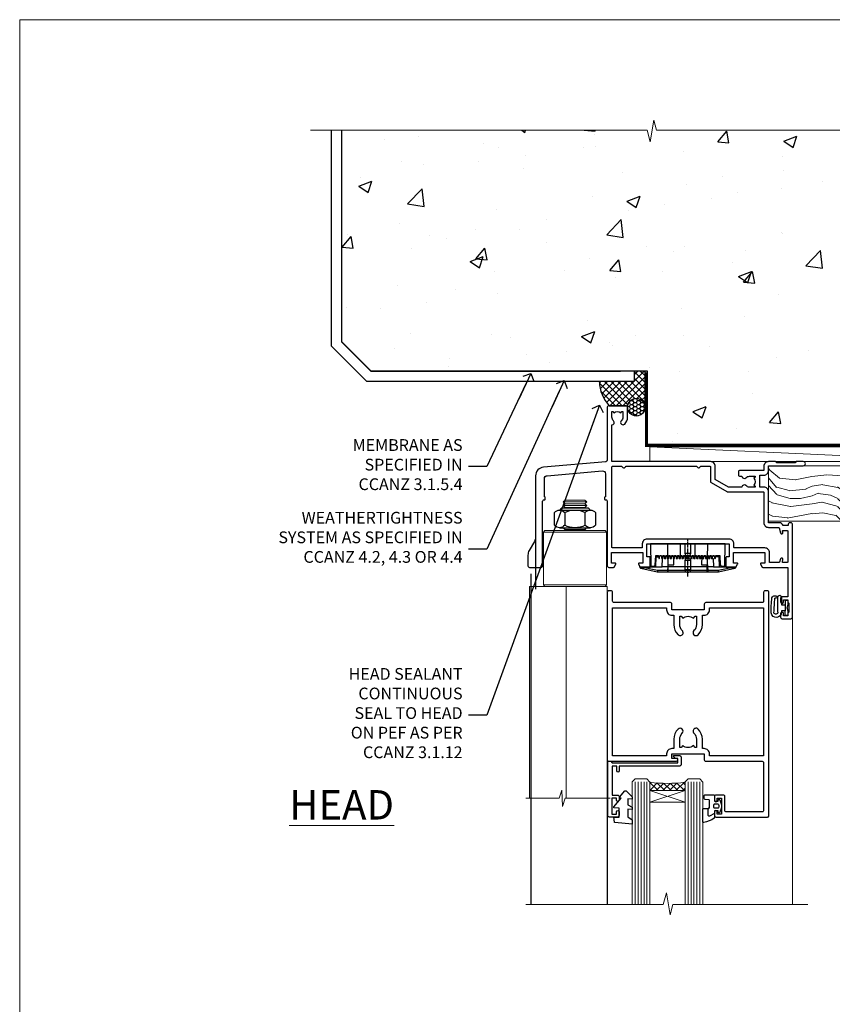
# Model space of a CAD drawing. Units: millimetres. Extents: x -47 to 787143, y -1112 to 730.
# Drawn here: x 9553 to 9830, y 395 to 730 of the extents above; entities that cross this region are included whole.
import ezdxf
from ezdxf import colors
from ezdxf.entities.mleader import LeaderData, LeaderLine
from ezdxf.math import Vec2, Vec3

# ---------------------------------------------------------------- set-up
doc = ezdxf.new("R2010")
doc.units = ezdxf.units.MM
doc.linetypes.add('CENTER', pattern=[2, 1.25, -0.25, 0.25, -0.25])
doc.linetypes.add('Dashed', pattern=[564.444447, 282.222223, -282.222223])
doc.layers.add('Aluminium Systems Ltd Joinery Detail', color=7, linetype='Continuous')
doc.layers.add('Aluminium Systems Ltd Notes', color=7, linetype='Continuous')
doc.layers.add('No Print', color=7, linetype='Continuous', plot=False)
doc.styles.add('ASL TXT 50', font='romans.shx', dxfattribs={"height": 100})
doc.styles.get("Standard").update_dxf_attribs({"font": 'arial.ttf'})

# ---------------------------------------------------------------- blocks, each defined once
blk = doc.blocks.new('_Open90')
at = {"color": 0, "linetype": 'ByBlock', "lineweight": -2}
for p, q in [((0, 0), (-2.44, 0)), ((-0.5, 0.5), (0, 0)), ((0, 0), (-0.5, -0.5))]:
    blk.add_line(p, q, dxfattribs=at)
blk = doc.blocks.new('Page Layout')
at = {"layer": 'Aluminium Systems Ltd Joinery Detail', "color": 8, "lineweight": 5}
blk.add_lwpolyline([(0, 730.13), (0, 0), (553.08, 0), (553.08, 730.13)], close=True, dxfattribs=at)
blk = doc.blocks.new('Precast Wall Head AL40 Masonry')
at = {"layer": 'Aluminium Systems Ltd Joinery Detail'}
h = blk.add_hatch(dxfattribs=at)
h.set_pattern_fill('AR-CONC', color=256, scale=0.25)
h.set_pattern_definition([(50, (-355.558, -12568.82), (45.54617, -3.98477), [4.7625, -52.3875]), (355, (-355.56, -12568.82), (-8.81086, 47.76421), [3.81, -41.91015]), (100.45144, (-351.762, -12569.15), (36.73531, 43.77944), [4.0475, -44.52256]), (46.1842, (-355.56, -12556.12), (67.76976, -10.51058), [7.14375, -78.58125]), (96.63556, (-349.91, -12556.996), (59.35103, 61.85653), [6.07126, -66.7839]), (351.18415, (-355.56, -12556.12), (59.35103, 61.85653), [5.715, -62.86493]), (21, (-349.208, -12559.295), (37.9036, -25.5663), [4.7625, -52.3875]), (326, (-349.21, -12559.295), (15.4505, 46.047), [3.81, -41.91]), (71.45144, (-346.05, -12561.425), (53.3541, 20.48069), [4.0475, -44.52248]), (37.5, (-355.558, -12568.82), (0.77215, 21.13876), [0, -41.402, 0, -42.545, 0, -42.06875]), (7.5, (-355.558, -12568.82), (16.704916, 25.045144), [0, -24.257, 0, -40.4495, 0, -16.03375]), (327.5, (-369.718, -12568.82), (33.897649, -1.432186), [0, -15.875, 0, -49.53, 0, -65.7225]), (317.5, (-376.068, -12568.82), (37.032295, 6.35662), [0, -20.6375, 0, -32.893, 0, -46.6725])])
h.paths.add_polyline_path([(-55.95, 123.68), (-138.83, 123.68), (-139.73, 127.11), (-141, 119.69), (-142.04, 123.68), (-245.95, 123.68), (-245.95, 51.71), (-235.95, 41.71), (-141.95, 41.71), (-141.95, 16.71), (-92.14, 16.71), (-92.14, 21.18), (-94.21, 21.18), (-94.21, 60.12), (-91, 61.86), (-90.64, 63.19), (-90.29, 61.86), (-87.07, 60.12), (-87.07, 21.18), (-88.74, 21.18), (-89.15, 20.88), (-89.15, 16.71), (-55.95, 16.71)])
h = blk.add_hatch(dxfattribs=at)
h.set_pattern_fill('ANSI37', color=256, scale=0.5)
h.set_pattern_definition([(45, (-355.5578, -568.8198), (-1.122532, 1.122532), []), (135, (-355.5578, -568.8198), (-1.122532, -1.122532), [])])
h.paths.add_polyline_path([(-142.71, 41.59), (-146.46, 41.59), (-146.46, 38.17), (-158.29, 38.17, 0.182686), (-154.9, 29.92), (-148.9, 29.92, -0.070034), (-148.84, 29.92), (-148.66, 29.92, -0.914331), (-142.71, 29.46)])
h = blk.add_hatch(dxfattribs=at)
h.set_pattern_fill('HONEY', color=256, scale=0.25)
h.set_pattern_definition([(0, (-355.5578, -567.3223), (1.190625, 0.68740766), [0.79375, -1.5875]), (120, (-355.5578, -567.3223), (-1.190625, 0.6874077), [0.79375, -1.5875]), (60, (-355.5578, -567.3223), (3e-09, 1.3748153), [-1.5875, 0.79375])])
h.paths.add_polyline_path([(-148.7, 29.42, 1), (-142.71, 29.42, 1)])
for p, q in [((-142.71, 31.86), (-141.95, 31.86)), ((-142.71, 29.42, 1), (-141.95, 29.42, 1)), ((-142.71, 29.42, 1), (-142.46, 29.18, 2))]:
    blk.add_line(p, q, dxfattribs=at)
at = {"layer": 'Aluminium Systems Ltd Joinery Detail', "linetype": 'Continuous', "lineweight": 5, "ltscale": 0.12}
blk.add_lwpolyline([(-46.31, 123.68), (-138.83, 123.68), (-139.73, 127.11), (-141, 119.69), (-142.04, 123.68), (-256.6, 123.68)], dxfattribs=at)
at = {"layer": 'Aluminium Systems Ltd Joinery Detail'}
for points in [[(-146.46, 41.71), (-146.46, 38.17), (-237.41, 38.17), (-249.47, 50.22), (-249.47, 123.68)], [(-55.95, 16.71), (-141.95, 16.71), (-141.95, 41.71), (-235.95, 41.71), (-245.95, 51.71), (-245.95, 123.68)]]:
    blk.add_lwpolyline(points, dxfattribs=at)
at = {"layer": 'Aluminium Systems Ltd Joinery Detail', "linetype": 'Dashed'}
blk.add_lwpolyline([(-55.95, 123.68), (-55.95, 16.71), (-141.95, 16.71)], dxfattribs=at)
at = {"layer": 'Aluminium Systems Ltd Joinery Detail', "linetype": 'Dashed', "lineweight": 5, "ltscale": 0.01, "const_width": 0.25}
blk.add_lwpolyline([(-55.95, 16.58), (-142.08, 16.58), (-142.08, 41.59), (-236.01, 41.58), (-246.09, 51.66), (-246.09, 72.24)], dxfattribs=at)
at = {"layer": 'Aluminium Systems Ltd Joinery Detail'}
blk.add_lwpolyline([(-154.9, 29.92), (-148.66, 29.92, -0.920687), (-142.71, 29.42), (-142.71, 29.42), (-142.71, 41.71), (-146.46, 41.71), (-146.46, 38.17), (-158.29, 38.17, 0.182686), (-154.9, 29.92, 60.934486)], format="xyb", dxfattribs=at)
at = {"layer": 'Aluminium Systems Ltd Joinery Detail', "linetype": 'CENTER', "lineweight": 5, "ltscale": 3, "const_width": 0.5, "elevation": 2}
blk.add_lwpolyline([(-55.95, 16.18), (-142.46, 16.18), (-142.46, 41.31)], dxfattribs=at)
at = {"layer": 'Aluminium Systems Ltd Joinery Detail'}
blk.add_circle((-145.7, 29.42, 1), 2.99, dxfattribs=at)
blk.add_arc((-145.69, 38.54, 1), 12.61, 181.6677, 223.0795, dxfattribs=at)
blk = doc.blocks.new('NZ212')
at = {"color": 8}
for p, q in [((-3.5, 5.19), (-3.5, 0.81)), ((3.5, 0.81), (3.5, 5.19))]:
    blk.add_line(p, q, dxfattribs=at)
blk.add_lwpolyline([(-5, 6, -0.414214), (-4.2, 6.8), (4.2, 6.8, -0.414214), (5, 6)], format="xyb", dxfattribs=at)
blk.add_lwpolyline([(3.5, 0.81, -0.230358), (-3.5, 0.81, -0.460716), (-7, 0.81), (-7, 5.19, -0.460716), (-3.5, 5.19, -0.230358), (3.5, 5.19, -0.460716), (7, 5.19), (7, 0.81, -0.460716)], format="xyb", close=True, dxfattribs=at)
for points in [[(-5.25, 6), (5.25, 6)], [(-5.25, 0), (5.25, 0)]]:
    blk.add_lwpolyline(points, dxfattribs=at)
blk = doc.blocks.new('A912-22247')
for points in [[(85.42, 32.7), (81.9, 32.7), (81.9, 43.2, 0.414214), (80.3, 44.8), (78.9, 44.8), (78.9, 48.9), (80.3, 48.9, 0.414214), (81.9, 50.5), (81.9, 52.1), (93.7, 52.1, 1), (93.7, 53.5), (91.3, 53.5), (90.9, 53.1), (84.7, 53.1), (84.3, 53.5), (81.9, 53.5, 0.414214), (80.3, 51.9), (80.3, 50.5), (72.15, 50.5, 0.414214), (71.65, 50), (71.65, 49, 0.414214), (72.15, 48.5), (72.8, 48.5, 0.640824), (74.16, 47.98, -0.19526), (75.45, 48.5), (77.3, 48.5), (77.3, 48.2), (76.87, 47.84, -0.36397), (76.87, 45.46), (77.3, 45.1), (77.3, 44.8), (75.45, 44.8, -0.19526), (74.16, 45.32, 0.640824), (72.8, 44.8), (68.2, 44.8), (63.7, 47.4), (63.7, 51.9, 0.414214), (62.1, 53.5), (28.6, 53.5), (28.6, 66, 0.640824), (29.12, 67.36, -0.19526), (28.6, 68.65), (28.6, 70.5), (28.9, 70.5), (29.26, 70.07, -0.36397), (31.64, 70.07), (32, 70.5), (32.3, 70.5), (32.3, 68.65, -0.19526), (31.78, 67.36, 1), (32.92, 66.25, 0.19526), (33.9, 68.65), (33.9, 72, 0.414214), (33.4, 72.5), (27.5, 72.5, 0.414214), (27, 72), (27, 53.96, -0.388879), (26.54, 53.46), (5.34, 51.6, 0.388879), (2.6, 48.62), (2.6, 27.81, -0.131652), (2.2, 26.31), (0.4, 23.2, 0.131652), (0, 21.7), (0, 18, 0.414214), (0.5, 17.5), (4.5, 17.5, 0.414214), (5, 18), (5, 40, -0.414214), (5.5, 40.5), (5.7, 40.5, 0.414214), (5.9, 40.7), (5.9, 41.3, 0.414214), (5.7, 41.5), (5.6, 41.5), (5.6, 47.7, -0.388879), (6.51, 48.7), (25.31, 50.34, -0.440011), (26.4, 49.34), (26.4, 41.5), (26.3, 41.5, 0.414214), (26.1, 41.3), (26.1, 40.7, 0.414214), (26.3, 40.5), (26.5, 40.5, -0.414214), (27, 40), (27, 18, 0.414214), (27.5, 17.5), (29.12, 17.5, 0.267949), (29.3, 17.6), (29.87, 18.6, 0.57735), (29.7, 18.9), (28.4, 18.9), (28.4, 22.5), (39.1, 22.5), (39.1, 18.9), (37.8, 18.9, 0.57735), (37.63, 18.6), (38.2, 17.6, 0.267949), (38.38, 17.5), (41.4, 17.5, 0.414214), (41.6, 17.7), (41.6, 20.9, 0.414214), (41.4, 21.1), (40.5, 21.1), (40.5, 25.5), (68.5, 25.5), (68.5, 21.1), (67.6, 21.1, 0.414214), (67.4, 20.9), (67.4, 17.7, 0.414214), (67.6, 17.5), (70.62, 17.5, 0.267949), (70.8, 17.6), (71.37, 18.6, 0.57735), (71.2, 18.9), (69.9, 18.9), (69.9, 22.5), (80.6, 22.5), (80.6, 18.9), (79.3, 18.9, 0.57735), (79.13, 18.6), (79.7, 17.6, 0.267949), (79.88, 17.5), (88.4, 17.5), (88.4, 7.5), (86.5, 7.5, 0.414214), (86, 7), (86, 5.75, 1), (87, 5.75), (87, 6.5), (88.5, 6.5), (88.5, 5.75, 0.298217), (88.8, 5.29), (88.8, 2.21, 0.298217), (88.5, 1.75), (88.5, 1), (87, 1), (87, 1.75, 1), (86, 1.75), (86, 0.5, 0.414214), (86.5, 0), (89.5, 0, 0.414214), (90, 0.5), (90, 32.2, 0.414214), (89.5, 32.7), (89.1, 32.7, 0.414214), (88.6, 32.2), (88.6, 31.7), (86.9, 31.7, 0.305615)], [(31.93, 51.84), (32.39, 51.39, 0.414214), (32.81, 51.39), (33.27, 51.84, -0.198912), (33.41, 51.9), (57.29, 51.9, -0.198912), (57.43, 51.84), (57.89, 51.39, 0.414214), (58.31, 51.39), (58.77, 51.84, -0.198912), (58.91, 51.9), (61.9, 51.9, -0.414214), (62.1, 51.7), (62.1, 46.76, 0.267949), (62.35, 46.33), (67.66, 43.27, 0.131652), (67.91, 43.2), (80.1, 43.2, -0.414214), (80.3, 43), (80.3, 32.7, 0.414214), (81.9, 31.1), (85.26, 31.1, -0.339454), (85.45, 30.95), (85.92, 29.23, 1), (86.78, 29.47), (86.68, 29.85, -0.493145), (86.88, 30.1), (88.2, 30.1, -0.414214), (88.4, 29.9), (88.4, 19.3, -0.414214), (88.2, 19.1), (86.77, 19.1, -0.493145), (86.58, 19.35), (86.78, 20.13, 1), (85.92, 20.37), (85.62, 19.25, -0.339454), (85.42, 19.1), (82.4, 19.1, -0.414214), (82.2, 19.3), (82.2, 22.5, 0.414214), (80.6, 24.1), (70.3, 24.1, -0.414214), (70.1, 24.3), (70.1, 25.5, 0.414214), (68.5, 27.1), (40.5, 27.1, 0.414214), (38.9, 25.5), (38.9, 24.3, -0.414214), (38.7, 24.1), (28.8, 24.1, -0.414214), (28.6, 24.3), (28.6, 51.7, -0.414214), (28.8, 51.9), (31.79, 51.9, -0.198912)]]:
    blk.add_lwpolyline(points, format="xyb", close=True)
blk = doc.blocks.new('A787-21645')
at = {"flags": 128}
for points in [[(23.5, 58, -1), (23.5, 57), (22, 57), (22, 55.5), (33, 55.5), (33, 57.5, -0.414214), (33.5, 58), (52.7, 58, 0.414214), (53.2, 58.5), (53.2, 74.7, 0.414214), (52.7, 75.2), (40.5, 75.2, 0.414214), (40, 74.7), (40, 70, -0.414214), (39.5, 69.5), (37, 69.5, -0.414214), (36.5, 70), (36.5, 71.3, -1), (37.4, 71.3), (37.4, 70.5), (38.9, 70.5), (38.9, 76), (37.4, 76), (37.4, 75.2, -1), (36.5, 75.2), (36.5, 76.5, -0.414214), (37, 77), (54.5, 77, -0.414214), (55, 76.5), (55, 0.5, -0.414214), (54.5, 0), (53.7, 0, -0.414214), (53.2, 0.5), (53.2, 3.5, 0.414214), (52.7, 4), (33.5, 4, -0.414214), (33, 4.5), (33, 6.5), (22, 6.5), (22, 4.5, -0.414214), (21.5, 4), (2.3, 4, 0.414214), (1.8, 3.5), (1.8, 0.5, -0.414214), (1.3, 0), (0.5, 0, -0.414214), (0, 0.5), (0, 57.5, -0.414214), (0.5, 58)], [(20.2, 6.5, -0.414214), (22, 8.3), (22.65, 8.3), (22.65, 11.5, -0.201039), (24.1, 14.96, -1), (25.5, 13.53, 0.201039), (24.65, 11.5), (24.65, 8.65), (25.11, 8.65), (25.67, 9.32, 0.36397), (29.33, 9.32), (29.89, 8.65), (30.35, 8.65), (30.35, 11.5, 0.201039), (29.5, 13.53, -1), (30.9, 14.96, -0.201039), (32.35, 11.5), (32.35, 8.3), (33, 8.3, -0.414214), (34.8, 6.5), (34.8, 5.8), (53.2, 5.8), (53.2, 56.2), (34.8, 56.2), (34.8, 55.5, -0.414214), (33, 53.7), (32.35, 53.7), (32.35, 50.5, -0.201039), (30.9, 47.04, -1), (29.5, 48.47, 0.201039), (30.35, 50.5), (30.35, 53.35), (29.89, 53.35), (29.33, 52.68, 0.36397), (25.67, 52.68), (25.11, 53.35), (24.65, 53.35), (24.65, 50.5, 0.201039), (25.5, 48.47, -1), (24.1, 47.04, -0.201039), (22.65, 50.5), (22.65, 53.7), (22, 53.7, -0.414214), (20.2, 55.5), (20.2, 56.2), (1.8, 56.2), (1.8, 5.8), (20.2, 5.8)]]:
    blk.add_lwpolyline(points, format="xyb", close=True, dxfattribs=at)
blk = doc.blocks.new('DY611-comp')
at = {"color": 0}
for p, q in [((4.7, 6.73), (5.7, 6.73)), ((4.7, 6.73), (4.7, 5.24)), ((5.7, 6.73), (5.7, 5.36)), ((2.25, 5.73), (2.25, 0.6)), ((3.45, 5.24), (3.45, 5.73)), ((4.7, 5.24), (3.45, 5.24)), ((4.7, 3.22), (4.7, 5.24)), ((5.7, 5.36), (5.4, 4.23)), ((5.4, 4.23), (5.7, 3.11)), ((1.22, 0.14), (1.57, 0.17)), ((1.53, 0.96), (1.23, 0.95)), ((3.45, 0.6), (3.45, 3.22)), ((3.45, 3.22), (4.7, 3.22)), ((4.7, 1.73), (4.7, 3.22)), ((5.7, 1.73), (4.7, 1.73)), ((5.7, 3.11), (5.7, 1.73))]:
    blk.add_line(p, q, dxfattribs=at)
for centre, radius, start, end in [((1.7, 5.81), 1.75, 357.5286, 174.1572), ((25.63, 4.66), 25.7, 177.035, 188.5389), ((1.55, 5.73), 0.7, 0, 162.7552), ((82.76, 9.07), 81.93, 182.1869, 185.6891), ((1.16, 1.14), 1, 197.4943, 273.4646), ((1.55, 0.57), 0.4, 273.4646, 93.4646), ((2.85, 0.6), 0.6, 180, 0)]:
    blk.add_arc(centre, radius, start, end, dxfattribs=at)
blk = doc.blocks.new('DY611 Replace')
at = {"layer": 'Aluminium Systems Ltd Joinery Detail'}
blk.add_blockref('DY611-comp', (-5.4, -4.23), dxfattribs=at)
blk = doc.blocks.new('C438-21617')
at = {"flags": 128}
blk.add_lwpolyline([(1.5, 3.7), (1.5, 13.5), (3.3, 13.5, 0.414214), (3.8, 14), (3.8, 15.3, 1), (2.9, 15.3), (2.9, 14.5), (1.4, 14.5), (1.4, 20), (2.9, 20), (2.9, 19.2, 1), (3.8, 19.2), (3.8, 20.5, 0.414214), (3.3, 21), (0.5, 21, 0.414214), (0, 20.5), (0, 2.2, 0.414214), (0.2, 2), (1, 2), (1.5, 2.5), (23.8, 2.5), (23.8, 1), (23.02, 1), (22.36, 0.34, 0.668179), (22.5, 0), (24.25, 0, 0.414214), (25, 0.75), (25, 2.95, 0.414214), (24.25, 3.7), (3.8, 3.7), (3.8, 5.3, 1), (3, 5.3), (3, 3.7)], format="xyb", close=True, dxfattribs=at)
blk = doc.blocks.new('CO112-Comp')
blk.add_lwpolyline([(-2.4, 2.55), (-4.17, 3.38, 0.548619), (-4.6, 3.1), (-4.6, 1.17, 0.198912), (-4.51, 0.96), (-4.19, 0.64, -0.198912), (-4.1, 0.43), (-4.1, -1.87, -0.388879), (-4.37, -2.17), (-5.63, -2.28, 0.388879), (-5.9, -2.57), (-5.9, -3.5, 0.414214), (-5.6, -3.8), (-2.7, -3.8, 0.414214), (-2.4, -3.5), (-2.4, -1.65), (-1.2, -1.65), (-1.2, -2, 0.851224), (-0.62, -2.09), (-0.08, -0.47, 0.161777), (-0.08, 0.47), (-0.62, 2.09, 0.851224), (-1.2, 2), (-1.2, 1.65), (-2.4, 1.65), (-2.4, 3.9, 0.257343), (-2.54, 4.15, 0.086554), (-6.04, 5.59, 0.479584), (-6.4, 5.3), (-6.4, 1.1, 0.414214), (-6.1, 0.8), (-4.35, 0.8)], format="xyb")
blk.add_lwpolyline([(-1.33, 0.75), (-2.3, 0.75, 0.414214), (-2.6, 0.45), (-2.6, -0.45, 0.414214), (-2.3, -0.75), (-1.33, -0.75, 0.323092), (-1.05, -0.54), (-0.93, -0.19, 0.161777), (-0.93, 0.19), (-1.05, 0.54, 0.323092)], format="xyb", close=True)
blk = doc.blocks.new('DY445')
blk.add_lwpolyline([(4.75, 8.84), (6.25, 9.78), (6.25, 11.28), (0.33, 10.76, 0.36397), (0.15, 10.58), (0, 8.91), (1.75, 8.91), (1.75, 5.91), (0, 5.76), (0, 5.46), (2.49, 2.49), (1.95, 2.45), (1.95, 2.15), (3.75, 0), (4.15, 0), (6.25, 2.02), (6.25, 2.82), (4.75, 2.69), (4.75, 4.77), (6.25, 5.51), (6.25, 6.31), (4.75, 6.18)], format="xyb", close=True)
blk = doc.blocks.new('PE001')
at = {"color": 8, "linetype": 'CENTER'}
blk.add_line((0, 30.7), (0, 18.1), dxfattribs=at)
at = {"color": 8}
for p, q in [((-15.87, 27.5), (-16.35, 27.5)), ((-15.86, 27.51), (-15.96, 27.99)), ((-10.3, 28.72), (-10.4, 29.19)), ((-10.3, 28.72), (-10.3, 29.2)), ((8.7, 27.4), (-8.7, 27.4)), ((1, 28.5), (-1, 28.5)), ((10.3, 28.72), (10.3, 29.2)), ((10.3, 28.72), (10.4, 29.19)), ((15.86, 27.51), (15.96, 27.99)), ((15.87, 27.5), (16.35, 27.5)), ((1, 25.3), (-1, 25.3)), ((1, 22.9), (-1, 22.9))]:
    blk.add_line(p, q, dxfattribs=at)
at = {"color": 8, "linetype": 'Dashed'}
for p, q in [((-6.63, 29.2), (-6.8, 19.6)), ((6.63, 29.2), (6.8, 19.6)), ((-2.5, 23.66), (-2.5, 19.6)), ((2.5, 23.66), (2.5, 19.6))]:
    blk.add_line(p, q, dxfattribs=at)
at = {"color": 8}
for points in [[(-8.7, 27.4), (-8.6, 24.6), (-8.59, 24.6, -0.385314), (-8.49, 24.51), (-8.41, 23.74, 0.385314), (-8.31, 23.65), (-8.19, 23.65, 0.385236), (-8.09, 23.74), (-8.01, 24.51, -0.385314), (-7.91, 24.6), (-7.59, 24.6, -0.385314), (-7.49, 24.51), (-7.41, 23.74, 0.385314), (-7.31, 23.65), (-7.19, 23.65, 0.385236), (-7.09, 23.74), (-7.01, 24.51, -0.385314), (-6.91, 24.6), (-6.59, 24.6, -0.385314), (-6.49, 24.51), (-6.41, 23.74, 0.385314), (-6.31, 23.65), (-6.19, 23.65, 0.385236), (-6.09, 23.74), (-6.01, 24.51, -0.385314), (-5.91, 24.6), (-5.59, 24.6, -0.385314), (-5.49, 24.51), (-5.41, 23.74, 0.385314), (-5.31, 23.65), (-5.19, 23.65, 0.385236), (-5.09, 23.74), (-5.01, 24.51, -0.385314), (-4.91, 24.6), (-4.59, 24.6, -0.385314), (-4.49, 24.51), (-4.41, 23.74, 0.385314), (-4.31, 23.65), (-4.19, 23.65, 0.385236), (-4.09, 23.74), (-4.01, 24.51, -0.385314), (-3.91, 24.6), (-3.59, 24.6, -0.385314), (-3.49, 24.51), (-3.41, 23.74, 0.385314), (-3.31, 23.65), (-3.19, 23.65, 0.385236), (-3.09, 23.74), (-3.01, 24.51, -0.385314), (-2.91, 24.6), (-2.59, 24.6, -0.385314), (-2.49, 24.51), (-2.41, 23.74, 0.385314), (-2.31, 23.65), (-2.19, 23.65, 0.385236), (-2.09, 23.74), (-2.01, 24.51, -0.385314), (-1.91, 24.6), (-1.59, 24.6, -0.385314), (-1.49, 24.51), (-1.41, 23.74, 0.385314), (-1.31, 23.65), (-1.19, 23.65, 0.385236), (-1.09, 23.74), (-1.01, 24.51, -0.385314), (-0.91, 24.6), (-0.59, 24.6, -0.385314), (-0.49, 24.51), (-0.41, 23.74, 0.385314), (-0.31, 23.65), (-0.19, 23.65, 0.385236), (-0.09, 23.74), (-0.01, 24.51, -0.385314), (0.09, 24.6), (0.41, 24.6, -0.385314), (0.51, 24.51), (0.59, 23.74, 0.385314), (0.69, 23.65), (0.81, 23.65, 0.385236), (0.91, 23.74), (0.99, 24.51, -0.385314), (1.09, 24.6), (1.41, 24.6, -0.385314), (1.51, 24.51), (1.59, 23.74, 0.385314), (1.69, 23.65), (1.81, 23.65, 0.385236), (1.91, 23.74), (1.99, 24.51, -0.385314), (2.09, 24.6), (2.41, 24.6, -0.385314), (2.51, 24.51), (2.59, 23.74, 0.385314), (2.69, 23.65), (2.81, 23.65, 0.385236), (2.91, 23.74), (2.99, 24.51, -0.385314), (3.09, 24.6), (3.41, 24.6, -0.385314), (3.51, 24.51), (3.59, 23.74, 0.385314), (3.69, 23.65), (3.81, 23.65, 0.385236), (3.91, 23.74), (3.99, 24.51, -0.385314), (4.09, 24.6), (4.41, 24.6, -0.385314), (4.51, 24.51), (4.59, 23.74, 0.385314), (4.69, 23.65), (4.81, 23.65, 0.385236), (4.91, 23.74), (4.99, 24.51, -0.385314), (5.09, 24.6), (5.41, 24.6, -0.385314), (5.51, 24.51), (5.59, 23.74, 0.385314), (5.69, 23.65), (5.81, 23.65, 0.385236), (5.91, 23.74), (5.99, 24.51, -0.385314), (6.09, 24.6), (6.41, 24.6, -0.385314), (6.51, 24.51), (6.59, 23.74, 0.385314), (6.69, 23.65), (6.81, 23.65, 0.385236), (6.91, 23.74), (6.99, 24.51, -0.385314), (7.09, 24.6), (7.41, 24.6, -0.385314), (7.51, 24.51), (7.59, 23.74, 0.385314), (7.69, 23.65), (7.81, 23.65, 0.385236), (7.91, 23.74), (7.99, 24.51, -0.385313), (8.09, 24.6), (8.6, 24.6), (8.7, 27.4), (16.35, 27.4), (16.35, 27.5, 0.353013), (15.96, 27.99), (10.4, 29.19, 0.053393), (10.3, 29.2), (-10.3, 29.2, 0.053393), (-10.4, 29.19), (-15.96, 27.99, 0.353013), (-16.35, 27.5), (-16.35, 27.4), (-8.7, 27.4)], [(-4.91, 24.46, -0.385314), (-4.81, 24.55), (-4.69, 24.55, -0.385314), (-4.59, 24.46), (-4.51, 23.69, 0.385314), (-4.41, 23.6), (-4.09, 23.6, 0.385314), (-3.99, 23.69), (-3.91, 24.46, -0.385314), (-3.81, 24.55), (-3.69, 24.55, -0.385314), (-3.59, 24.46), (-3.51, 23.69, 0.385314), (-3.41, 23.6), (-3.09, 23.6, 0.385314), (-2.99, 23.69), (-2.91, 24.46, -0.385314), (-2.81, 24.55), (-2.69, 24.55, -0.385314), (-2.59, 24.46), (-2.51, 23.69, 0.385314), (-2.41, 23.6), (-2.09, 23.6, 0.385314), (-1.99, 23.69), (-1.91, 24.46, -0.385314), (-1.81, 24.55), (-1.69, 24.55, -0.385314), (-1.59, 24.46), (-1.51, 23.69, 0.385314), (-1.41, 23.6), (-1.09, 23.6, 0.385314), (-0.99, 23.69), (-0.91, 24.46, -0.385314), (-0.81, 24.55), (-0.69, 24.55, -0.385314), (-0.59, 24.46), (-0.51, 23.69, 0.385314), (-0.41, 23.6), (-0.09, 23.6, 0.385314), (0.01, 23.69), (0.09, 24.46, -0.385314), (0.19, 24.55), (0.31, 24.55, -0.385314), (0.41, 24.46), (0.49, 23.69, 0.385314), (0.59, 23.6), (0.91, 23.6, 0.385314), (1.01, 23.69), (1.09, 24.46, -0.385314), (1.19, 24.55), (1.31, 24.55, -0.385314), (1.41, 24.46), (1.49, 23.69, 0.385314), (1.59, 23.6), (1.91, 23.6, 0.385314), (2.01, 23.69), (2.09, 24.46, -0.385314), (2.19, 24.55), (2.31, 24.55, -0.385314), (2.41, 24.46), (2.49, 23.69, 0.385314), (2.59, 23.6), (2.91, 23.6, 0.385314), (3.01, 23.69), (3.09, 24.46, -0.385314), (3.19, 24.55), (3.31, 24.55, -0.385314), (3.41, 24.46), (3.49, 23.69, 0.385314), (3.59, 23.6), (3.91, 23.6, 0.385314), (4.01, 23.69), (4.09, 24.46, -0.385314), (4.19, 24.55), (4.31, 24.55, -0.385314), (4.41, 24.46), (4.49, 23.69, 0.385314), (4.59, 23.6), (4.91, 23.6, 0.385314), (5.01, 23.69), (5.09, 24.46, -0.385314), (5.19, 24.55), (5.31, 24.55, -0.385314), (5.41, 24.46), (5.49, 23.69, 0.385314), (5.59, 23.6), (5.91, 23.6, 0.385314), (6.01, 23.69), (6.09, 24.46, -0.385314), (6.19, 24.55), (6.31, 24.55, -0.385314), (6.41, 24.46), (6.49, 23.69, 0.385314), (6.59, 23.6), (6.91, 23.6, 0.385314), (7.01, 23.69), (7.09, 24.46, -0.385314), (7.19, 24.55), (7.31, 24.55, -0.385314), (7.41, 24.46), (7.49, 23.69, 0.385314), (7.59, 23.6), (7.91, 23.6, 0.385314), (8.01, 23.69), (8.09, 24.46, -0.385314), (8.19, 24.55), (8.31, 24.55, -0.385314), (8.41, 24.46), (8.49, 23.69, 0.385314), (8.59, 23.6), (8.91, 23.6, 0.385314), (9.01, 23.69), (9.09, 24.46, -0.385314), (9.19, 24.55), (9.31, 24.55, -0.385314), (9.41, 24.46), (9.49, 23.69, 0.385314), (9.59, 23.6), (10.9, 23.6), (11.06, 26.73, -0.39896), (11.56, 27.2), (12.57, 27.2), (12.7, 19.6), (-12.7, 19.6), (-12.57, 27.2), (-11.56, 27.2, -0.39896), (-11.06, 26.73), (-10.9, 23.6), (-10.09, 23.6, 0.385314), (-9.99, 23.69), (-9.91, 24.46, -0.385314), (-9.81, 24.55), (-9.69, 24.55, -0.385314), (-9.59, 24.46), (-9.51, 23.69, 0.385314), (-9.41, 23.6), (-9.09, 23.6, 0.385314), (-8.99, 23.69), (-8.91, 24.46, -0.385314), (-8.81, 24.55), (-8.69, 24.55, -0.385314), (-8.59, 24.46), (-8.51, 23.69, 0.385314), (-8.41, 23.6), (-8.09, 23.6, 0.385314), (-7.99, 23.69), (-7.91, 24.46, -0.385314), (-7.81, 24.55), (-7.69, 24.55, -0.385314), (-7.59, 24.46), (-7.51, 23.69, 0.385314), (-7.41, 23.6), (-7.09, 23.6, 0.385314), (-6.99, 23.69), (-6.91, 24.46, -0.385314), (-6.81, 24.55), (-6.69, 24.55, -0.385314), (-6.59, 24.46), (-6.51, 23.69, 0.385314), (-6.41, 23.6), (-6.09, 23.6, 0.385314), (-5.99, 23.69), (-5.91, 24.46, -0.385314), (-5.81, 24.55), (-5.69, 24.55, -0.385314), (-5.59, 24.46), (-5.51, 23.69, 0.385314), (-5.41, 23.6), (-5.09, 23.6, 0.385314), (-4.99, 23.69)], [(-1, 25.3), (-1, 28.5, -0.414214), (-0.3, 29.2), (0.3, 29.2, -0.414214), (1, 28.5), (1, 25.3, -0.414214), (0.3, 24.6), (-0.3, 24.6, -0.414214)]]:
    blk.add_lwpolyline(points, format="xyb", close=True, dxfattribs=at)
for points in [[(15.87, 27.4), (15.87, 27.5, 0.353013), (15.86, 27.51), (10.3, 28.72, 0.053393), (10.3, 28.72), (-10.3, 28.72, 0.053393), (-10.3, 28.72), (-15.86, 27.51, 0.353013), (-15.87, 27.5), (-15.87, 27.4)], [(-1, 19.6), (-1, 22.9, -0.414214), (-0.3, 23.6), (0.3, 23.6, -0.414214), (1, 22.9), (1, 19.6)]]:
    blk.add_lwpolyline(points, format="xyb", dxfattribs=at)
for points in [[(-10.83, 27.4), (-10.71, 24), (-9.96, 24)], [(10.83, 27.4), (10.71, 24), (9.66, 24), (9.64, 23.6)]]:
    blk.add_lwpolyline(points, dxfattribs=at)
at = {"color": 8, "linetype": 'Dashed'}
for points in [[(-6.79, 29.2), (-6.7, 26.7), (-4.7, 26.7), (-4.77, 24.6)], [(4.81, 23.65), (4.7, 26.7), (6.7, 26.7), (6.79, 29.2)]]:
    blk.add_lwpolyline(points, dxfattribs=at)
blk = doc.blocks.new('AL40 Bifold Door Head')
at = {"layer": 'Aluminium Systems Ltd Joinery Detail', "lineweight": 5}
h = blk.add_hatch(dxfattribs=at)
h.set_pattern_fill('NET', color=256, scale=0.5, angle=-45)
h.set_pattern_definition([(315, (-1058.8207, -6.7609), (1.122532, 1.122532), []), (45, (-1058.8207, -6.7609), (-1.122532, 1.122532), [])])
edge = h.paths.add_edge_path(flags=16)
edge.add_line((-103.59, -110.31), (-103.59, -110.21))
edge.add_arc((-114.2, -105.31), 11.69, -25.3276, -24.8319, ccw=False)
edge.add_line((-103.63, -110.31), (-103.59, -110.31))
edge = h.paths.add_edge_path()
edge.add_arc((-99.51, -66.93), 41.4, -98.3176, -81.6517)
edge.add_line((-93.5, -107.89), (-93.5, -110.8))
edge.add_line((-93.5, -110.8), (-105.5, -110.8))
edge.add_line((-105.5, -110.8), (-105.5, -107.89))
at = {"layer": 'Aluminium Systems Ltd Joinery Detail'}
for p, q in [((-144.4, -12.5), (-144.4, -42.23)), ((-146.06, -36.99), (-146.06, -149.59, -1)), ((-120, -74.3), (-120, -149.59, -1))]:
    blk.add_line(p, q, dxfattribs=at)
at = {"layer": 'Aluminium Systems Ltd Joinery Detail', "lineweight": 5}
for p, q in [((-127, -12.52), (-135, -12.52)), ((-127.63, -13.15), (-134.38, -13.15)), ((-127, -13.77), (-135, -13.77)), ((-127.63, -14.4), (-134.38, -14.4)), ((-120.25, -22.8), (-141.75, -22.8)), ((-127.63, -21.9), (-134.38, -21.9)), ((-120.25, -40.8), (-141.75, -40.8)), ((-105.5, -114.67), (-93.5, -110.8)), ((-105.5, -110.8), (-93.5, -114.67))]:
    blk.add_line(p, q, dxfattribs=at)
at = {"layer": 'Aluminium Systems Ltd Joinery Detail', "linetype": 'Continuous', "lineweight": 5}
blk.add_line((-57, -49), (-57, -149.59, -1), dxfattribs=at)
at = {"layer": 'Aluminium Systems Ltd Joinery Detail', "lineweight": 5, "ltscale": 3}
for p, q in [((-110.5, -107.8), (-110.5, -149.59, -1)), ((-109.5, -107.8), (-109.5, -149.59, -1)), ((-108.5, -107.8), (-108.5, -149.59, -1)), ((-107.5, -107.8), (-107.5, -149.59, -1)), ((-106.5, -107.8), (-106.5, -149.59, -1)), ((-92.5, -107.8), (-92.5, -149.59, -1)), ((-91.5, -107.8), (-91.5, -149.59, -1)), ((-90.5, -107.8), (-90.5, -149.59, -1)), ((-89.5, -107.8), (-89.5, -149.59, -1)), ((-88.5, -107.8), (-88.5, -149.59, -1))]:
    blk.add_line(p, q, dxfattribs=at)
at = {"layer": 'Aluminium Systems Ltd Joinery Detail', "lineweight": 5}
for points in [[(-134.48, -14.5), (-134.38, -14.4), (-135, -13.77), (-134.38, -13.15), (-135, -12.52), (-134.38, -11.9), (-127.63, -11.9), (-127, -12.52), (-127.63, -13.15), (-127, -13.77), (-127.63, -14.4), (-127.53, -14.5)], [(-134.98, -21.3), (-134.38, -21.9), (-134.78, -22.3)], [(-127.23, -22.3), (-127.63, -21.9), (-127.03, -21.3)], [(-120, -113.38), (-120, -41.3), (-146.5, -41.3), (-146.5, -113.38)], [(-134, -41.3), (-134, -113.38)], [(-105.5, -149.59), (-105.5, -107.89), (-106.5, -106.8), (-110.5, -106.8), (-111.5, -107.8), (-111.5, -149.59)], [(-87.5, -149.59), (-87.5, -107.89), (-88.5, -106.8), (-92.5, -106.8), (-93.5, -107.8), (-93.5, -149.59)]]:
    blk.add_lwpolyline(points, dxfattribs=at)
for points in [[(-120.25, -22.8), (-120.75, -22.3), (-141.25, -22.3), (-141.75, -22.8), (-141.75, -40.8), (-141.25, -41.3), (-120.75, -41.3), (-120.25, -40.8)], [(-105.5, -110.8), (-93.5, -110.8), (-93.5, -114.67), (-105.5, -114.67)]]:
    blk.add_lwpolyline(points, close=True, dxfattribs=at)
at = {"layer": 'Aluminium Systems Ltd Joinery Detail', "linetype": 'Continuous', "lineweight": 5}
blk.add_lwpolyline([(-119.06, -113.38), (-134.35, -113.38), (-135.21, -116.24), (-135.46, -110.6), (-136.37, -113.38), (-147.77, -113.38)], dxfattribs=at)
at = {"layer": 'Aluminium Systems Ltd Joinery Detail', "linetype": 'Continuous', "lineweight": 5, "ltscale": 0.12, "elevation": -1}
blk.add_lwpolyline([(-51.77, -149.59), (-97.72, -149.59), (-98.63, -153.02), (-99.89, -145.6), (-100.93, -149.59), (-147.76, -149.59)], dxfattribs=at)
at = {"layer": 'Aluminium Systems Ltd Joinery Detail', "lineweight": 5}
blk.add_arc((-99.49, -66.48), 41.85, 261.7419, 278.2274, dxfattribs=at)
at = {"layer": 'Aluminium Systems Ltd Joinery Detail'}
blk.add_blockref('A912-22247', (-147, -52.3), dxfattribs=at)
at = {"layer": 'Aluminium Systems Ltd Joinery Detail', "lineweight": 5, "extrusion": (0, 0, -1), "xscale": -1, "zscale": -1}
blk.add_blockref('NZ212', (131, -21.3), dxfattribs=at)
at = {"layer": 'Aluminium Systems Ltd Joinery Detail', "lineweight": 5, "extrusion": (0, 0, -1), "zscale": -1, "rotation": 180}
blk.add_blockref('PE001', (92.6, -7.2), dxfattribs=at)
at = {"layer": 'Aluminium Systems Ltd Joinery Detail', "extrusion": (0, 0, -1), "zscale": -1, "rotation": 180}
for name, p in [('A787-21645', (120, -42.8)), ('C438-21617', (119.8, -98.8)), ('DY445', (117.75, -110.9)), ('CO112-Comp', (81.1, -116.05))]:
    blk.add_blockref(name, p, dxfattribs=at)
at = {"layer": 'Aluminium Systems Ltd Joinery Detail', "lineweight": 9, "ltscale": 0.12, "extrusion": (0, 0, -1), "zscale": -1, "rotation": 180}
blk.add_blockref('DY611 Replace', (58.76, -48.55), dxfattribs=at)
blk = doc.blocks.new('Nail 75 JH')
at = {"linetype": 'CENTER'}
blk.add_line((0, 2.3), (0, -78.26), dxfattribs=at)
for p, q in [((1.5, -4.49), (-1.5, -4.49)), ((1.5, -5.73), (0.13, -5.73)), ((1.5, -6.6), (0.13, -6.6)), ((1.5, -7.47), (0.13, -7.47)), ((1.5, -8.34), (0.13, -8.34))]:
    blk.add_line(p, q)
blk.add_lwpolyline([(-1.5, -4.49, -0.247527), (-2.06, -0.36, -0.331135), (-1.58, 0), (1.58, 0, -0.331135), (2.06, -0.36, -0.247527), (1.5, -4.49), (1.5, -73.21, 0.124564), (0.28, -75.97), (-0.25, -75.97, 0.101255), (-1.5, -72.05)], format="xyb", close=True)
blk = doc.blocks.new('Precast Wall AL40 Masonry Liner Door')
at = {"layer": 'Aluminium Systems Ltd Joinery Detail', "lineweight": 5}
h = blk.add_hatch(dxfattribs=at)
h.set_pattern_fill('HONEY', color=256, scale=0.221113, angle=360, style=0)
h.set_pattern_definition([(0, (-405.4079, -274.31205), (1.0530483, 0.60797756), [0.7020322, -1.4040644]), (120, (-405.4079, -274.31205), (-1.05304816, 0.6079778), [0.7020322, -1.4040644]), (60, (-405.4079, -274.31205), (1e-07, 1.21595534), [-1.4040644, 0.7020322])])
edge = h.paths.add_edge_path()
edge.add_arc((114.92, -3.36), 2.5, 180, 360, ccw=False)
edge.add_arc((114.92, -3.36), 2.5, 0, 180, ccw=False)
h = blk.add_hatch(dxfattribs=at)
h.set_pattern_fill('NET', color=256, scale=0.442225, angle=225, style=0)
h.set_pattern_definition([(315, (-1772.8672, 4367.451), (-0.99282344, -0.99282344), []), (225, (-1772.8672, 4367.451), (-0.99282344, 0.99282344), [])])
edge = h.paths.add_edge_path()
edge.add_line((126.52, -0.8), (115.78, -0.79))
edge.add_arc((114.94, -3.26), 2.6, 283.0546, 431.2564, ccw=False)
edge.add_line((115.53, -5.79), (126.57, -5.79))
edge.add_arc((128.47, -3.28), 3.15, 128.1626, 232.8611, ccw=False)
h = blk.add_hatch(dxfattribs=at)
h.set_pattern_fill('WOOD-3', color=256, scale=97.5, angle=30, style=0, pattern_type=2)
h.set_pattern_definition([(4.7636, (552.8122, -7178.1291), (-330.0000284, -29.999746), [3.61248, -357.63537]), (348.6901, (556.412, -7177.829), (120.0000226, -29.999929), [4.58913, -148.38147]), (315, (560.912, -7178.73), (-3e-14, -30.00001), [3.39411, -39.03228]), (313.1524, (563.3122, -7181.1291), (420.00008502, -449.99992613), [6.57951, -651.37185]), (347.0054, (567.8122, -7185.9291), (-270.000023, 59.9999273), [4.00251, -396.24741]), (360, (571.712, -7186.83), (30, -30), [7.5, -22.5]), (9.4623, (579.212, -7186.829), (-150.0000232, -29.9999442), [3.64965, -178.83321]), (5.7106, (552.8122, -7186.229), (-269.9999827, -30.0000394), [3.01497, -298.48131]), (360, (555.812, -7185.93), (30, -30), [4.5, -25.5]), (331.6992, (560.3122, -7185.9291), (329.9998536, -180.0002662), [4.42944, -438.51525]), (307.875, (564.2122, -7188.029), (-120.0000559, 149.999973), [6.84105, -335.21157]), (320.7106, (568.4122, -7193.4291), (180.0000192, -149.99998896), [4.26381, -422.11632]), (353.6598, (571.712, -7196.129), (239.9999821, -30.0000474), [5.43324, -266.22831]), (11.8887, (577.1122, -7196.7291), (-419.99991903, -90.00031606), [5.82495, -576.66969]), (6.7098, (552.8122, -7195.5291), (270.00002993, 29.99981644), [5.13516, -508.3821]), (356.6335, (557.9122, -7194.9291), (479.99997966, -30.0003289), [5.10882, -505.77279]), (326.3099, (563.012, -7195.229), (-59.999987, 30.00004), [5.40834, -102.75822]), (312.5104, (567.5122, -7198.2291), (299.99972155, -330.0002602), [4.88364, -483.48096]), (345.0686, (570.8122, -7201.8291), (330.00001605, -89.9999086), [4.65726, -461.06799]), (360, (575.312, -7203.03), (30, -30), [3.6, -26.4]), (12.9946, (578.9122, -7203.0291), (270.000023, 59.9999273), [4.00251, -396.24741]), (360, (562.112, -7173.03), (30, -30), [0, -30]), (136.8476, (566.3122, -7177.5291), (449.99992613, -420.00008502), [6.57951, -651.37185]), (153.4349, (561.512, -7203.029), (-29.999975, 30.00004), [2.68329, -64.39875]), (171.8699, (559.112, -7201.829), (-179.9999933, 29.9999807), [4.24263, -207.88938]), (203.1986, (554.912, -7201.229), (-149.999992, -60.0000398), [2.28474, -226.18845]), (333.4349, (566.312, -7177.529), (29.999975, -30.00004), [3.35409, -63.72795]), (353.2902, (569.3122, -7179.0291), (-270.00002993, 29.99981644), [5.13516, -508.3821]), (10.1247, (574.4122, -7179.6291), (509.99996369, 90.00025766), [8.53287, -844.75488]), (10.3048, (552.8122, -7174.829), (180.0000288, 29.9998463), [3.35409, -332.05608]), (344.4759, (556.1122, -7174.2291), (-330.00003074, 89.99993333), [5.60445, -554.84178]), (317.1211, (561.5122, -7175.7291), (-390.0000238, 359.9999926), [5.7315, -567.41769]), (325.3048, (565.7122, -7179.6291), (299.99982777, -210.0002583), [4.74342, -469.59822]), (350.5377, (569.612, -7182.329), (150.0000232, -29.9999442), [5.47449, -177.0084]), (6.5819, (575.0122, -7183.2291), (-510.00004314, -59.99960101), [7.85175, -777.3234]), (8.1301, (552.812, -7182.329), (-179.9999933, -29.9999807), [4.24263, -207.88938]), (348.6901, (557.012, -7181.729), (120.0000226, -29.999929), [4.58913, -148.38147]), (317.4896, (561.5122, -7182.6291), (-330.0002602, 299.99972155), [4.88364, -483.48096]), (315, (565.112, -7185.93), (-3e-14, -30.00001), [5.51544, -36.91098]), (342.646, (569.0122, -7189.8291), (-390.00006057, 119.99983507), [5.02893, -497.86272]), (3.3665, (573.8122, -7191.3291), (-479.99997966, -30.0003289), [5.10882, -505.77279]), (17.1027, (578.9122, -7191.0291), (300.0000519, 89.9998648), [4.08045, -403.96368]), (8.7462, (552.8122, -7189.8291), (209.9999801, 30.0001259), [3.94587, -390.64251]), (345.0686, (556.7122, -7189.2291), (330.00001605, -89.9999086), [4.65726, -461.06799]), (327.9946, (561.2122, -7190.429), (-149.9999683, 90.0000332), [5.6604, -277.35906]), (310.1009, (566.0122, -7193.4291), (-329.9999418, 390.00005789), [7.45185, -737.7327]), (344.0546, (570.812, -7199.129), (-120.0000038, 29.9999967), [4.36806, -214.03524]), (6.009, (575.0122, -7200.3291), (299.99999253, 29.99997952), [5.7315, -567.41769]), (23.1986, (580.712, -7199.729), (149.999992, 60.0000398), [2.28474, -226.18845]), (9.4623, (552.812, -7198.829), (-150.0000232, -29.9999442), [3.64965, -178.83321]), (349.992, (556.4122, -7198.2291), (329.99998664, -60.00010416), [5.17881, -512.7015]), (322.5946, (561.5122, -7199.1291), (389.99977395, -300.00029858), [6.42027, -635.60775]), (330.9454, (566.6122, -7173.029), (210.0000115, -120.0000008), [3.08868, -305.78022]), (349.2157, (569.3122, -7174.5291), (-479.9999851, 90.0000165), [6.41328, -634.91349]), (7.125, (575.612, -7175.729), (-210.0000114, -29.9999485), [7.25604, -234.6117])])
h.paths.add_polyline_path([(150.87, -24.31), (148.99, -26.07), (41.25, -26.07), (41.25, -7.19), (128.29, -7.19), (129.62, -13.86), (140.5, -13.86), (140.5, -6.99), (150.44, -6.99), (150.87, -7.41)])
blk.add_line((0.89, -0.79), (111.72, -5.79), dxfattribs=at)
for points in [[(0.89, -0.79), (111.72, -0.79), (111.72, -5.79), (0.89, -5.79)], [(150.44, -6.99), (140.5, -6.99), (140.5, -13.86), (129.62, -13.86), (128.29, -7.19), (41.25, -7.19), (41.25, -26.07), (148.99, -26.07), (150.87, -24.31), (150.87, -7.41)]]:
    blk.add_lwpolyline(points, close=True, dxfattribs=at)
blk.add_lwpolyline([(115.51, -0.79), (126.52, -0.8, 0.491511), (126.57, -5.79), (115.53, -5.79, 0.810102)], format="xyb", close=True, dxfattribs=at)
at = {"layer": 'Aluminium Systems Ltd Joinery Detail', "lineweight": 5, "ltscale": 0.12}
blk.add_circle((114.92, -3.36), 2.5, dxfattribs=at)
at = {"layer": 'Aluminium Systems Ltd Joinery Detail', "xscale": -1, "rotation": 180.3473966407072}
blk.add_blockref('Nail 75 JH', (93.18, -25.63), dxfattribs=at)
at = {"layer": 'Aluminium Systems Ltd Joinery Detail', "rotation": 186.7683232742154}
blk.add_blockref('Nail 75 JH', (112.22, -25.63), dxfattribs=at)
blk = doc.blocks.new('Precast Wall Head Text AL40 Masonry')
at = {"layer": 'Aluminium Systems Ltd Notes', "color": 3, "lineweight": 5, "ltscale": 0.12}
ml = blk.add_multileader_mtext('Standard', dxfattribs=at)
ml.set_content('MEMBRANE AS SPECIFIED IN CCANZ 3.1.5.4', color=3)
ml.set_leader_properties(color=8)
ml.set_arrow_properties(name='OPEN90')
ml.build(insert=Vec2(0, 0))
ml.multileader.update_dxf_attribs({"text_left_attachment_type": 2, "text_right_attachment_type": 2})
ctx = ml.context
ctx.base_point, ctx.plane_origin = Vec3(-50.36, -94.78), Vec3(95.32, -250.92)
ctx.left_attachment, ctx.right_attachment, ctx.text_align_type = 2, 2, 2
notes = []
notes.append((ctx, [(0, (1, 1, 0), (0.52, -94.78), (-1, 0), 6.29, [(0, [(15.49, -63.05)], 0, [])])]))
ctx.mtext.insert, ctx.mtext.width, ctx.mtext.alignment, ctx.mtext.line_spacing_style, ctx.mtext.flow_direction = Vec3(-7.77, -85.45), 49.8798, 3, 2, 5
ml = blk.add_multileader_mtext('Standard', dxfattribs=at)
ml.set_content('WEATHERTIGHTNESS SYSTEM AS SPECIFIED IN CCANZ 4.2, 4.3 OR 4.4', color=3)
ml.set_leader_properties(color=8)
ml.set_arrow_properties(name='OPEN90')
ml.build(insert=Vec2(0, 0))
ml.multileader.update_dxf_attribs({"text_left_attachment_type": 2, "text_right_attachment_type": 2})
ctx = ml.context
ctx.base_point, ctx.plane_origin = Vec3(-72.26, -122.86), Vec3(98.68, -79.98)
ctx.left_attachment, ctx.right_attachment, ctx.text_align_type = 2, 2, 2
notes.append((ctx, [(0, (1, 1, 0), (0.52, -122.86), (-1, 0), 6.29, [(0, [(26.81, -65.53)], 0, [])])]))
ctx.mtext.insert, ctx.mtext.width, ctx.mtext.defined_height, ctx.mtext.alignment, ctx.mtext.line_spacing_style, ctx.mtext.flow_direction = Vec3(-7.77, -110.19), 64.8153, 20.24, 3, 2, 5
ml = blk.add_multileader_mtext('Standard', dxfattribs=at)
ml.set_content('HEAD SEALANT CONTINUOUS SEAL TO HEAD ON PEF AS PER CCANZ 3.1.12', color=3)
ml.set_leader_properties(color=8)
ml.set_arrow_properties(name='OPEN90')
ml.build(insert=Vec2(0, 0))
ml.multileader.update_dxf_attribs({"text_left_attachment_type": 2, "text_right_attachment_type": 2})
ctx = ml.context
ctx.base_point, ctx.plane_origin = Vec3(-52.28, -179.34), Vec3(42.21, -195.32)
ctx.left_attachment, ctx.right_attachment, ctx.text_align_type = 2, 2, 2
notes.append((ctx, [(0, (1, 1, 0), (0.52, -179.34), (-1, 0), 6.29, [(0, [(38.86, -73.83)], 0, [])])]))
ctx.mtext.insert, ctx.mtext.width, ctx.mtext.alignment, ctx.mtext.line_spacing_style, ctx.mtext.flow_direction = Vec3(-7.77, -163.34), 42.8085, 3, 2, 5
for ctx, leaders in notes:
    for number, flags, end, landing, length, lines in leaders:
        leader = LeaderData()
        leader.index, (leader.has_last_leader_line, leader.has_dogleg_vector, leader.attachment_direction) = number, flags
        leader.last_leader_point, leader.dogleg_vector, leader.dogleg_length = Vec3(end), Vec3(landing), length
        for number, points, colour, breaks in lines:
            line = LeaderLine()
            line.index, line.vertices, line.color, line.breaks = number, Vec3.list(points), colors.encode_raw_color(colour), breaks
            leader.lines.append(line)
        ctx.leaders.append(leader)

msp = doc.modelspace()

# ---------------------------------------------------------------- block references
at = {"layer": 'Aluminium Systems Ltd Joinery Detail'}
for name, p in [('Precast Wall Head AL40 Masonry', (9908.87, 568.82)), ('Precast Wall AL40 Masonry Liner Door', (9766.92, 585.53, -1)), ('AL40 Bifold Door Head', (9873.28, 578.54, 1))]:
    msp.add_blockref(name, p, dxfattribs=at)
at = {"layer": 'Aluminium Systems Ltd Notes'}
msp.add_blockref('Precast Wall Head Text AL40 Masonry', (9711.81, 672.82), dxfattribs=at)
at = {"layer": 'No Print'}
msp.add_blockref('Page Layout', (9553.32, 0), dxfattribs=at)

# ---------------------------------------------------------------- texts
at = {"layer": 'Aluminium Systems Ltd Joinery Detail', "lineweight": 5, "insert": (9680.71, 467.92), "char_height": 10, "width": 56.3241, "attachment_point": 3, "style": 'ASL TXT 50'}
msp.add_mtext('{\\fArial|b0|i0|c0|p34;\\LHEAD}', dxfattribs=at)

doc.saveas('drawing.dxf')
